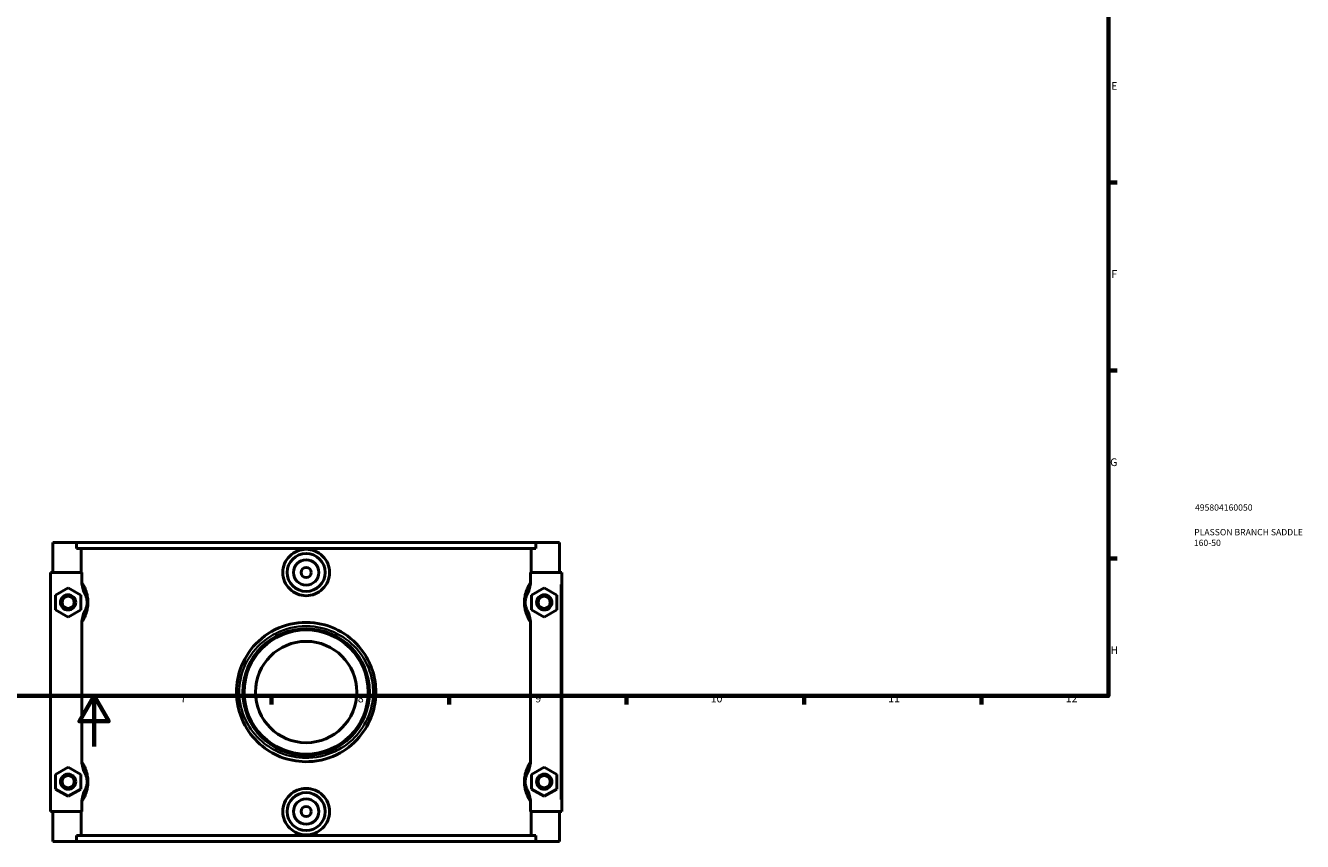
# Model space of a CAD drawing. Units: millimetres. Extents: x 0 to 1119, y -37 to 1114.
# Drawn here: x 393 to 898, y -37 to 285 of the extents above; entities that cross this region are included whole.
import ezdxf

# ---------------------------------------------------------------- set-up
doc = ezdxf.new("R2010")
doc.units = ezdxf.units.MM
for name, color, linetype, lineweight in [('Border (ANSI)', 7, 'Continuous', 70), ('Title (ISO)', 7, 'Continuous', 50), ('Visible (ANSI)', 7, 'Continuous', 50), ('Visible Narrow (ANSI)', 7, 'Continuous', 35)]:
    doc.layers.add(name, color=color, linetype=linetype, lineweight=lineweight)
doc.styles.add('Note Text (ANSI)', font='tahoma.ttf')
doc.styles.add('Note Text (ISO)', font='tahoma.ttf')

# ---------------------------------------------------------------- blocks, each defined once
blk = doc.blocks.new('Borders Default Border')
at = {"layer": 'Border (ANSI)'}
for p, q in [((821, 222.75), (824.45, 222.75)), ((821, 148.5), (824.45, 148.5)), ((821, 74.25), (824.45, 74.25)), ((490.58, 20), (490.58, 16.55)), ((560.67, 20), (560.67, 16.55)), ((630.75, 20), (630.75, 16.55)), ((700.83, 20), (700.83, 16.55)), ((770.92, 20), (770.92, 16.55))]:
    blk.add_line(p, q, dxfattribs=at)
at = {"layer": 'Border (ANSI)', "flags": 128}
for points in [[(20, 20), (20, 574), (821, 574), (821, 20), (20, 20)], [(420.5, 0), (420.5, 20), (414.73, 10), (426.27, 10), (420.5, 20)]]:
    blk.add_lwpolyline(points, dxfattribs=at)
at = {"layer": 'Border (ANSI)', "attachment_point": 7, "style": 'Note Text (ANSI)'}
for s, insert, char_height in [('E', (822.05, 258.35), 3.05), ('F', (822.14, 184.1), 3.05), ('G', (821.66, 109.79), 3.05), ('H', (821.81, 35.6), 3.05), ('7', (454.6, 16.55), 3.05), ('8', (524.63, 16.48), 3.05), ('9', (594.7, 16.49), 3.05), ('10', (663.96, 16.49), 3.048), ('11', (734.04, 16.55), 3.048), ('12', (804.13, 16.55), 3.048)]:
    blk.add_mtext(s, dxfattribs=dict(at, insert=insert, char_height=char_height))
blk = doc.blocks.new('Title Blocks ISO')
at = {"layer": 'Title (ISO)', "color": 232, "true_color": 0xca0064, "style": 'Note Text (ISO)'}
for tag, p in [('PART_NUMBER_001', (34.16, 73.13)), ('DESCRIPTION_001', (33.84, 63.4)), ('DESCRIPTION_002', (33.71, 59.18))]:
    blk.add_attdef(tag, p, '', height=2.5, dxfattribs=at)

msp = doc.modelspace()

# ---------------------------------------------------------------- linework, layer by layer
at = {"layer": 'Visible (ANSI)'}
for p, q in [((404.232, 80.529), (404.232, 68.729)), ((404.232, 80.529), (413.593, 80.529)), ((413.593, 80.529), (594.872, 80.529)), ((413.593, 78.169), (413.593, 80.529)), ((594.872, 78.169), (413.593, 78.169)), ((415.457, 68.729), (415.457, 78.169)), ((593.007, 68.729), (593.007, 78.169)), ((594.872, 80.529), (594.872, 78.169)), ((594.872, 80.529), (604.232, 80.529)), ((604.232, 80.529), (604.232, 68.729)), ((415.689, 68.729), (403.232, 68.729)), ((403.232, 68.729), (403.232, -25.671)), ((415.689, 68.729), (415.689, 64.988)), ((592.776, 64.988), (592.776, 68.729)), ((592.776, 68.729), (604.732, 68.729)), ((604.732, 68.729), (605.232, 68.729)), ((605.232, -25.671), (605.232, 68.729)), ((405.232, 59.816), (410.232, 62.702)), ((410.232, 62.702), (415.232, 59.816)), ((598.232, 62.702), (593.232, 59.816)), ((603.232, 59.816), (598.232, 62.702)), ((405.232, 54.042), (405.232, 59.816)), ((415.232, 59.816), (415.232, 54.042)), ((593.232, 59.816), (593.232, 54.042)), ((603.232, 54.042), (603.232, 59.816)), ((410.232, 51.155), (405.232, 54.042)), ((415.232, 54.042), (410.232, 51.155)), ((593.232, 54.042), (598.232, 51.155)), ((598.232, 51.155), (603.232, 54.042)), ((415.689, 48.87), (415.689, -5.812)), ((592.776, -5.812), (592.776, 48.87)), ((405.232, -10.984), (410.232, -8.098)), ((410.232, -8.098), (415.232, -10.984)), ((598.232, -8.098), (593.232, -10.984)), ((603.232, -10.984), (598.232, -8.098)), ((405.232, -16.758), (405.232, -10.984)), ((415.232, -10.984), (415.232, -16.758)), ((593.232, -10.984), (593.232, -16.758)), ((603.232, -16.758), (603.232, -10.984)), ((410.232, -19.645), (405.232, -16.758)), ((415.232, -16.758), (410.232, -19.645)), ((593.232, -16.758), (598.232, -19.645)), ((598.232, -19.645), (603.232, -16.758)), ((415.689, -21.93), (415.689, -25.671)), ((592.776, -25.671), (592.776, -21.93)), ((403.232, -25.671), (415.689, -25.671)), ((404.232, -25.671), (404.232, -37.471)), ((415.457, -35.111), (415.457, -25.671)), ((604.732, -25.671), (592.776, -25.671)), ((593.007, -35.111), (593.007, -25.671)), ((604.232, -25.671), (604.232, -37.471)), ((605.232, -25.671), (604.732, -25.671)), ((594.872, -35.111), (413.593, -35.111)), ((413.593, -37.471), (413.593, -35.111)), ((594.872, -35.111), (594.872, -37.471)), ((413.593, -37.471), (404.232, -37.471)), ((413.593, -37.471), (594.872, -37.471)), ((604.232, -37.471), (594.872, -37.471))]:
    msp.add_line(p, q, dxfattribs=at)
for centre, radius in [((504.232, 68.729), 7.5), ((504.232, 68.729), 5), ((504.232, 68.729), 2), ((410.232, 56.929), 3), ((410.232, 56.929), 2.4), ((598.232, 56.929), 3), ((598.232, 56.929), 2.4), ((504.232, 21.529), 25), ((504.232, 21.529), 24.5), ((504.232, 21.529), 20), ((410.232, -13.871), 3), ((410.232, -13.871), 2.4), ((598.232, -13.871), 3), ((598.232, -13.871), 2.4), ((504.232, -25.671), 7.5), ((504.232, -25.671), 5), ((504.232, -25.671), 2)]:
    msp.add_circle(centre, radius, dxfattribs=at)
for points, knots in [([(513.436, 68.729), (513.436, 67.574), (513.203, 66.344), (512.26, 64.084), (511.549, 63.054), (509.914, 61.43), (508.88, 60.727), (506.616, 59.795), (505.386, 59.567), (503.079, 59.567), (501.849, 59.795), (499.585, 60.727), (498.551, 61.43), (496.916, 63.054), (496.205, 64.084), (495.262, 66.344), (495.029, 67.574), (495.029, 69.883), (495.262, 71.113), (496.205, 73.374), (496.916, 74.404), (498.551, 76.028), (499.585, 76.73), (501.849, 77.662), (503.079, 77.891), (505.386, 77.891), (506.616, 77.662), (508.88, 76.73), (509.914, 76.028), (511.549, 74.404), (512.26, 73.374), (513.203, 71.113), (513.436, 69.883), (513.436, 68.729)], [0, 0, 0, 0, 0.3463321, 0.3463321, 0.6926642, 0.6926642, 1.0386417, 1.0386417, 1.3846193, 1.3846193, 1.7305968, 1.7305968, 2.0765743, 2.0765743, 2.4229064, 2.4229064, 2.7692385, 2.7692385, 3.1155706, 3.1155706, 3.4619027, 3.4619027, 3.8078803, 3.8078803, 4.1538578, 4.1538578, 4.4998353, 4.4998353, 4.8458129, 4.8458129, 5.192145, 5.192145, 5.5384771, 5.5384771, 5.5384771, 5.5384771]), ([(415.689, 64.988), (415.689, 64.164), (415.804, 63.345), (416.221, 61.816), (416.506, 61.109), (416.862, 60.436)], [-0.47591765, -0.47591765, -0.47591765, -0.47591765, -0.2282931, -0.2282931, 0, 0, 0, 0]), ([(591.603, 60.436), (591.964, 61.118), (592.251, 61.834), (592.664, 63.364), (592.776, 64.174), (592.776, 64.988)], [-0.47497504, -0.47497504, -0.47497504, -0.47497504, -0.2441557, -0.2441557, 0, 0, 0, 0]), ([(416.862, 60.436), (416.898, 60.368), (416.934, 60.297), (417.063, 60.034), (417.156, 59.823), (417.307, 59.424), (417.367, 59.251), (417.483, 58.859), (417.539, 58.637), (417.621, 58.23), (417.65, 58.055), (417.696, 57.686), (417.714, 57.493), (417.729, 57.175), (417.732, 57.052), (417.732, 56.929), (417.732, 56.806), (417.729, 56.683), (417.714, 56.364), (417.696, 56.171), (417.65, 55.803), (417.621, 55.628), (417.539, 55.22), (417.483, 54.998), (417.367, 54.606), (417.307, 54.434), (417.156, 54.035), (417.063, 53.824), (416.934, 53.561), (416.898, 53.489), (416.862, 53.421)], [0.96231, 0.96231, 0.96231, 0.96231, 1.0602543, 1.0602543, 1.3063811, 1.3063811, 1.4698944, 1.4698944, 1.6473039, 1.6473039, 1.7691926, 1.7691926, 1.8927151, 1.8927151, 1.9689389, 1.9689389, 1.9689389, 2.0451627, 2.0451627, 2.1686852, 2.1686852, 2.2905739, 2.2905739, 2.4679834, 2.4679834, 2.6314967, 2.6314967, 2.8776235, 2.8776235, 2.9755678, 2.9755678, 2.9755678, 2.9755678]), ([(591.603, 53.421), (591.567, 53.489), (591.531, 53.561), (591.402, 53.824), (591.309, 54.035), (591.158, 54.434), (591.098, 54.606), (590.982, 54.998), (590.925, 55.22), (590.844, 55.628), (590.815, 55.803), (590.769, 56.171), (590.751, 56.364), (590.736, 56.683), (590.732, 56.806), (590.732, 56.929), (590.732, 57.052), (590.736, 57.175), (590.751, 57.493), (590.769, 57.686), (590.815, 58.055), (590.844, 58.23), (590.925, 58.637), (590.982, 58.859), (591.098, 59.251), (591.158, 59.424), (591.309, 59.823), (591.402, 60.034), (591.531, 60.297), (591.567, 60.368), (591.603, 60.436)], [0.9620104, 0.9620104, 0.9620104, 0.9620104, 1.0599568, 1.0599568, 1.3060828, 1.3060828, 1.4695952, 1.4695952, 1.6470045, 1.6470045, 1.768893, 1.768893, 1.8924154, 1.8924154, 1.9686392, 1.9686392, 1.9686392, 2.0448631, 2.0448631, 2.1683855, 2.1683855, 2.290274, 2.290274, 2.4676833, 2.4676833, 2.6311957, 2.6311957, 2.8773216, 2.8773216, 2.9752681, 2.9752681, 2.9752681, 2.9752681]), ([(416.862, 53.421), (416.501, 52.74), (416.214, 52.023), (415.801, 50.493), (415.689, 49.684), (415.689, 48.87)], [-0.47497504, -0.47497504, -0.47497504, -0.47497504, -0.2441557, -0.2441557, 0, 0, 0, 0]), ([(592.776, 48.87), (592.776, 49.694), (592.661, 50.513), (592.244, 52.042), (591.959, 52.749), (591.603, 53.421)], [-0.47591765, -0.47591765, -0.47591765, -0.47591765, -0.2282931, -0.2282931, 0, 0, 0, 0]), ([(531.732, 21.529), (531.732, 24.143), (531.357, 26.755), (529.807, 32.049), (528.545, 34.701), (524.598, 40.454), (521.537, 43.29), (514.762, 47.206), (511.128, 48.415), (503.196, 49.332), (498.885, 48.83), (490.925, 45.967), (487.288, 43.597), (481.636, 37.691), (479.526, 34.242), (477.093, 27.179), (476.589, 23.638), (476.978, 16), (478.137, 11.931), (481.841, 5.161), (484.196, 2.351), (489.411, -1.84), (492.152, -3.37), (498.338, -5.554), (501.83, -6.085), (509.601, -5.784), (513.854, -4.586), (520.857, -0.693), (523.732, 1.783), (528.094, 7.437), (529.676, 10.542), (531.361, 16.332), (531.732, 18.93), (531.732, 21.529)], [-25.0177736, -25.0177736, -25.0177736, -25.0177736, -24.2646734, -24.2646734, -23.4236922, -23.4236922, -22.2365863, -22.2365863, -21.1522186, -21.1522186, -19.9349544, -19.9349544, -18.7050345, -18.7050345, -17.556105, -17.556105, -16.5441074, -16.5441074, -15.3524896, -15.3524896, -14.3044265, -14.3044265, -13.4062607, -13.4062607, -12.4067273, -12.4067273, -11.1651745, -11.1651745, -10.0820236, -10.0820236, -9.0880574, -9.0880574, -8.3392579, -8.3392579, -8.3392579, -8.3392579]), ([(415.689, -5.812), (415.689, -6.636), (415.804, -7.455), (416.221, -8.984), (416.506, -9.691), (416.862, -10.364)], [-0.47591765, -0.47591765, -0.47591765, -0.47591765, -0.2282931, -0.2282931, 0, 0, 0, 0]), ([(591.603, -10.364), (591.964, -9.682), (592.251, -8.966), (592.664, -7.436), (592.776, -6.626), (592.776, -5.812)], [-0.47497504, -0.47497504, -0.47497504, -0.47497504, -0.2441557, -0.2441557, 0, 0, 0, 0]), ([(416.862, -10.364), (416.898, -10.432), (416.934, -10.503), (417.063, -10.766), (417.156, -10.977), (417.307, -11.376), (417.367, -11.549), (417.483, -11.941), (417.539, -12.163), (417.621, -12.57), (417.65, -12.745), (417.696, -13.114), (417.714, -13.307), (417.729, -13.625), (417.732, -13.748), (417.732, -13.871), (417.732, -13.994), (417.729, -14.117), (417.714, -14.436), (417.696, -14.629), (417.65, -14.997), (417.621, -15.172), (417.539, -15.58), (417.483, -15.802), (417.367, -16.194), (417.307, -16.366), (417.156, -16.765), (417.063, -16.976), (416.934, -17.239), (416.898, -17.311), (416.862, -17.379)], [0.9623068, 0.9623068, 0.9623068, 0.9623068, 1.0602514, 1.0602514, 1.3063781, 1.3063781, 1.4698912, 1.4698912, 1.6473007, 1.6473007, 1.7691893, 1.7691893, 1.8927118, 1.8927118, 1.9689357, 1.9689357, 1.9689357, 2.0451595, 2.0451595, 2.168682, 2.168682, 2.2905706, 2.2905706, 2.4679801, 2.4679801, 2.6314933, 2.6314933, 2.8776199, 2.8776199, 2.9755645, 2.9755645, 2.9755645, 2.9755645]), ([(591.603, -17.379), (591.567, -17.311), (591.531, -17.239), (591.402, -16.976), (591.309, -16.765), (591.158, -16.366), (591.098, -16.194), (590.982, -15.802), (590.925, -15.58), (590.844, -15.172), (590.815, -14.997), (590.769, -14.629), (590.751, -14.436), (590.736, -14.117), (590.732, -13.994), (590.732, -13.871), (590.732, -13.748), (590.736, -13.625), (590.751, -13.307), (590.769, -13.114), (590.815, -12.745), (590.844, -12.57), (590.925, -12.163), (590.982, -11.941), (591.098, -11.549), (591.158, -11.376), (591.309, -10.977), (591.402, -10.766), (591.531, -10.503), (591.567, -10.432), (591.603, -10.364)], [0.961462, 0.961462, 0.961462, 0.961462, 1.0594118, 1.0594118, 1.3055365, 1.3055365, 1.4690475, 1.4690475, 1.6464565, 1.6464565, 1.7683447, 1.7683447, 1.891867, 1.891867, 1.9680908, 1.9680908, 1.9680908, 2.0443146, 2.0443146, 2.167837, 2.167837, 2.2897251, 2.2897251, 2.4671341, 2.4671341, 2.6306452, 2.6306452, 2.8767699, 2.8767699, 2.9747196, 2.9747196, 2.9747196, 2.9747196]), ([(416.862, -17.379), (416.501, -18.06), (416.214, -18.777), (415.801, -20.307), (415.689, -21.116), (415.689, -21.93)], [-0.47497504, -0.47497504, -0.47497504, -0.47497504, -0.2441557, -0.2441557, 0, 0, 0, 0]), ([(513.436, -25.671), (513.436, -26.826), (513.203, -28.056), (512.26, -30.316), (511.549, -31.346), (509.914, -32.97), (508.88, -33.673), (506.616, -34.605), (505.386, -34.833), (503.079, -34.833), (501.849, -34.605), (499.585, -33.673), (498.551, -32.97), (496.916, -31.346), (496.205, -30.316), (495.262, -28.056), (495.029, -26.826), (495.029, -25.671), (495.029, -24.517), (495.262, -23.287), (496.205, -21.026), (496.916, -19.996), (498.551, -18.372), (499.585, -17.67), (501.849, -16.738), (503.079, -16.509), (505.386, -16.509), (506.616, -16.738), (508.88, -17.67), (509.914, -18.372), (511.549, -19.996), (512.26, -21.026), (513.203, -23.287), (513.436, -24.517), (513.436, -25.671)], [2.7692385, 2.7692385, 2.7692385, 2.7692385, 3.1155706, 3.1155706, 3.4619027, 3.4619027, 3.8078803, 3.8078803, 4.1538578, 4.1538578, 4.4998353, 4.4998353, 4.8458129, 4.8458129, 5.192145, 5.192145, 5.5384771, 5.5384771, 5.5384771, 5.8848092, 5.8848092, 6.2311413, 6.2311413, 6.5771188, 6.5771188, 6.9230963, 6.9230963, 7.2690739, 7.2690739, 7.6150514, 7.6150514, 7.9613835, 7.9613835, 8.3077156, 8.3077156, 8.3077156, 8.3077156]), ([(592.776, -21.93), (592.776, -21.106), (592.661, -20.287), (592.244, -18.758), (591.959, -18.051), (591.603, -17.379)], [-0.47591765, -0.47591765, -0.47591765, -0.47591765, -0.2282931, -0.2282931, 0, 0, 0, 0])]:
    msp.add_open_spline(points, degree=3, knots=knots, dxfattribs=at)
at = {"layer": 'Visible Narrow (ANSI)'}
for p, q in [((604.732, 64.009), (604.732, -20.951)), ((530.743, 21.529), (531.729, 21.529))]:
    msp.add_line(p, q, dxfattribs=at)
for points, knots in [([(415.981, 49.326), (416.132, 49.569), (416.285, 49.833), (416.649, 50.512), (416.861, 50.947), (417.203, 51.773), (417.337, 52.129), (417.601, 52.939), (417.729, 53.398), (417.913, 54.24), (417.979, 54.602), (418.085, 55.363), (418.124, 55.762), (418.159, 56.421), (418.166, 56.675), (418.166, 56.929), (418.166, 57.183), (418.159, 57.437), (418.124, 58.095), (418.085, 58.495), (417.979, 59.255), (417.913, 59.617), (417.729, 60.46), (417.601, 60.919), (417.337, 61.728), (417.203, 62.085), (416.861, 62.91), (416.649, 63.345), (416.285, 64.024), (416.132, 64.289), (415.981, 64.532)], [-3.0610739, -3.0610739, -3.0610739, -3.0610739, -2.8776235, -2.8776235, -2.6314967, -2.6314967, -2.4679834, -2.4679834, -2.2905739, -2.2905739, -2.1686852, -2.1686852, -2.0451627, -2.0451627, -1.9689389, -1.9689389, -1.9689389, -1.8927151, -1.8927151, -1.7691926, -1.7691926, -1.6473039, -1.6473039, -1.4698944, -1.4698944, -1.3063811, -1.3063811, -1.0602543, -1.0602543, -0.8768039, -0.8768039, -0.8768039, -0.8768039]), ([(592.484, 64.532), (592.333, 64.289), (592.18, 64.024), (591.816, 63.345), (591.604, 62.91), (591.262, 62.085), (591.128, 61.728), (590.864, 60.919), (590.736, 60.46), (590.552, 59.617), (590.486, 59.255), (590.38, 58.495), (590.341, 58.095), (590.306, 57.437), (590.299, 57.183), (590.299, 56.929), (590.299, 56.675), (590.306, 56.421), (590.341, 55.762), (590.38, 55.363), (590.486, 54.602), (590.552, 54.24), (590.736, 53.398), (590.864, 52.939), (591.128, 52.129), (591.262, 51.773), (591.604, 50.947), (591.816, 50.512), (592.18, 49.833), (592.333, 49.569), (592.484, 49.326)], [-3.0607741, -3.0607741, -3.0607741, -3.0607741, -2.8773216, -2.8773216, -2.6311957, -2.6311957, -2.4676833, -2.4676833, -2.290274, -2.290274, -2.1683855, -2.1683855, -2.0448631, -2.0448631, -1.9686392, -1.9686392, -1.9686392, -1.8924154, -1.8924154, -1.768893, -1.768893, -1.6470045, -1.6470045, -1.4695952, -1.4695952, -1.3060828, -1.3060828, -1.0599568, -1.0599568, -0.8765043, -0.8765043, -0.8765043, -0.8765043]), ([(530.651, 21.529), (530.651, 19.072), (530.294, 16.615), (528.675, 11.141), (527.155, 8.206), (522.965, 2.86), (520.203, 0.519), (513.476, -3.161), (509.39, -4.294), (501.924, -4.579), (498.57, -4.076), (492.627, -2.012), (489.994, -0.566), (484.984, 3.397), (482.721, 6.054), (479.163, 12.455), (478.05, 16.302), (477.676, 23.523), (478.16, 26.871), (480.498, 33.549), (482.524, 36.81), (487.954, 42.393), (491.448, 44.634), (499.095, 47.341), (503.237, 47.815), (510.857, 46.948), (514.348, 45.806), (520.857, 42.103), (523.798, 39.421), (527.589, 33.982), (528.801, 31.475), (530.29, 26.47), (530.651, 24), (530.651, 21.529)], [8.3392579, 8.3392579, 8.3392579, 8.3392579, 9.0880574, 9.0880574, 10.0820236, 10.0820236, 11.1651745, 11.1651745, 12.4067273, 12.4067273, 13.4062607, 13.4062607, 14.3044265, 14.3044265, 15.3524896, 15.3524896, 16.5441074, 16.5441074, 17.556105, 17.556105, 18.7050345, 18.7050345, 19.9349544, 19.9349544, 21.1522186, 21.1522186, 22.2365863, 22.2365863, 23.4236922, 23.4236922, 24.2646734, 24.2646734, 25.0177736, 25.0177736, 25.0177736, 25.0177736]), ([(415.981, -21.474), (416.132, -21.231), (416.285, -20.967), (416.649, -20.288), (416.861, -19.853), (417.203, -19.027), (417.337, -18.671), (417.601, -17.861), (417.729, -17.402), (417.913, -16.56), (417.979, -16.198), (418.085, -15.437), (418.124, -15.038), (418.159, -14.379), (418.166, -14.125), (418.166, -13.871), (418.166, -13.617), (418.159, -13.363), (418.124, -12.705), (418.085, -12.305), (417.979, -11.545), (417.913, -11.183), (417.729, -10.34), (417.601, -9.881), (417.337, -9.072), (417.203, -8.715), (416.861, -7.89), (416.649, -7.455), (416.285, -6.776), (416.132, -6.511), (415.981, -6.268)], [-3.0610706, -3.0610706, -3.0610706, -3.0610706, -2.8776199, -2.8776199, -2.6314933, -2.6314933, -2.4679801, -2.4679801, -2.2905706, -2.2905706, -2.168682, -2.168682, -2.0451595, -2.0451595, -1.9689357, -1.9689357, -1.9689357, -1.8927118, -1.8927118, -1.7691893, -1.7691893, -1.6473007, -1.6473007, -1.4698912, -1.4698912, -1.3063781, -1.3063781, -1.0602514, -1.0602514, -0.8768007, -0.8768007, -0.8768007, -0.8768007]), ([(592.484, -6.268), (592.333, -6.511), (592.18, -6.776), (591.816, -7.455), (591.604, -7.89), (591.262, -8.715), (591.128, -9.072), (590.864, -9.881), (590.736, -10.34), (590.552, -11.183), (590.486, -11.545), (590.38, -12.305), (590.341, -12.705), (590.306, -13.363), (590.299, -13.617), (590.299, -13.871), (590.299, -14.125), (590.306, -14.379), (590.341, -15.038), (590.38, -15.437), (590.486, -16.198), (590.552, -16.56), (590.736, -17.402), (590.864, -17.861), (591.128, -18.671), (591.262, -19.027), (591.604, -19.853), (591.816, -20.288), (592.18, -20.967), (592.333, -21.231), (592.484, -21.474)], [-3.0602256, -3.0602256, -3.0602256, -3.0602256, -2.8767699, -2.8767699, -2.6306452, -2.6306452, -2.4671341, -2.4671341, -2.2897251, -2.2897251, -2.167837, -2.167837, -2.0443146, -2.0443146, -1.9680908, -1.9680908, -1.9680908, -1.891867, -1.891867, -1.7683447, -1.7683447, -1.6464565, -1.6464565, -1.4690475, -1.4690475, -1.3055365, -1.3055365, -1.0594118, -1.0594118, -0.8759561, -0.8759561, -0.8759561, -0.8759561])]:
    msp.add_open_spline(points, degree=3, knots=knots, dxfattribs=at)

# ---------------------------------------------------------------- block references
msp.add_blockref('Borders Default Border', (0, 0))
msp.add_blockref('Title Blocks ISO', (821, 20)).add_auto_attribs({'PART_NUMBER_001': '495804160050', 'DESCRIPTION_001': 'PLASSON BRANCH SADDLE', 'DESCRIPTION_002': '160-50'})

doc.saveas('drawing.dxf')
